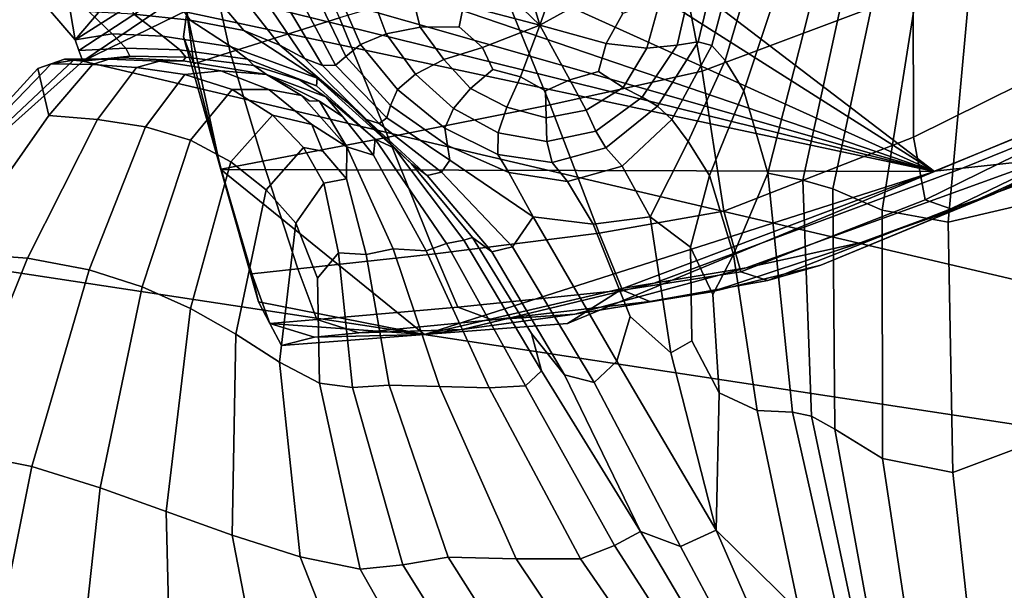
# Model space of a CAD drawing. Units: inches. Extents: x -108 to 192, y 15 to 316.
# Drawn here: x 50 to 61, y 279 to 286 of the extents above; entities that cross this region are included whole.
import ezdxf

# ---------------------------------------------------------------- set-up
doc = ezdxf.new("R2010")
doc.units = ezdxf.units.IN
doc.header["$MEASUREMENT"] = 0

msp = doc.modelspace()

# ---------------------------------------------------------------- linework, layer by layer
for points in [[(50.128, 287.567, -10.974), (55.077, 291.027, -10.974), (50.463, 285.616, -10.974)], [(55.077, 291.027, -10.974), (57.824, 290.284, -10.974), (50.463, 285.616, -10.974)], [(51.457, 289.832, -10.974), (51.609, 290.888, -10.974), (60.54, 284.073, -10.974)], [(60.54, 284.073, -10.974), (51.609, 290.888, -10.974), (64.843, 285.858, -10.974)], [(50.463, 285.616, -10.974), (57.824, 290.284, -10.974), (50.506, 285.491, -10.974)], [(50.506, 285.491, -10.974), (57.824, 290.284, -10.974), (50.55, 285.366, -10.974)], [(57.824, 290.284, -10.974), (58.896, 289.435, -10.974), (50.55, 285.366, -10.974)], [(51.324, 288.24, -10.974), (51.457, 289.832, -10.974), (60.54, 284.073, -10.974)], [(50.55, 285.366, -10.974), (58.896, 289.435, -10.974), (82.063, 277.977, -10.974)], [(75.526, 286.452, -10.974), (76.307, 284.575, -10.974), (58.896, 289.435, -10.974)], [(76.307, 284.575, -10.974), (76.358, 284.243, -10.974), (58.896, 289.435, -10.974)], [(58.896, 289.435, -10.974), (76.358, 284.243, -10.974), (82.063, 277.977, -10.974)], [(51.527, 287.148, -10.974), (51.324, 288.24, -10.974), (60.54, 284.073, -10.974)], [(60.292, 286.18, 4.281), (60.296, 284.473, 4.159), (64.495, 286.557, 5.509), (64.281, 288.163, 5.734)], [(60.292, 286.18, 4.281), (60.185, 288.009, 4.304), (57.474, 286.99, 2.153), (57.815, 285.25, 2.146)], [(50.171, 285.95, -10.974), (50.128, 287.567, -10.974), (50.463, 285.616, -10.974)], [(51.71, 286.592, -10.974), (51.527, 287.148, -10.974), (60.54, 284.073, -10.974)], [(55.583, 286.889, 3.447), (55.913, 285.788, 3.366), (56.248, 286.743, 3.576), (55.909, 287.053, 3.546)], [(55.117, 286.552, 3.284), (55.913, 285.788, 3.366), (55.583, 286.889, 3.447), (55.212, 286.927, 3.359)], [(57.474, 286.99, 2.153), (55.394, 286.422, -0.463), (56.035, 284.854, -0.505), (57.815, 285.25, 2.146)], [(60.99, 286.649, 6.332), (60.703, 283.479, 5.734), (61.655, 283.701, 6.135), (61.739, 286.91, 6.751)], [(56.248, 286.743, 3.576), (55.913, 285.788, 3.366), (56.709, 286.23, 3.567), (56.617, 286.644, 3.624)], [(58.001, 286.558, 3.506), (57.769, 285.593, 3.246), (57.931, 285.548, 3.053), (58.231, 286.688, 3.364)], [(57.931, 285.548, 3.053), (58.084, 285.372, 2.901), (58.475, 286.699, 3.277), (58.231, 286.688, 3.364)], [(58.475, 286.699, 3.277), (58.084, 285.372, 2.901), (58.306, 285.016, 2.901), (58.82, 286.576, 3.372)], [(51.81, 286.23, -10.974), (51.71, 286.592, -10.974), (60.54, 284.073, -10.974)], [(52.139, 286.108, -6.452), (52.281, 285.47, -6.426), (53.562, 285.874, -3.479), (53.238, 286.608, -3.584)], [(55.017, 286.022, 3.177), (55.913, 285.788, 3.366), (55.117, 286.552, 3.284), (54.882, 286.381, 3.198)], [(57.521, 285.555, 3.371), (57.769, 285.593, 3.246), (58.001, 286.558, 3.506), (57.697, 286.324, 3.573)], [(58.306, 285.016, 2.901), (58.585, 284.054, 3.052), (59.198, 286.455, 3.74), (58.82, 286.576, 3.372)], [(59.917, 286.537, 5.271), (59.35, 283.868, 4.696), (59.926, 283.619, 5.277), (60.391, 286.561, 5.866)], [(59.926, 283.619, 5.277), (60.703, 283.479, 5.734), (60.99, 286.649, 6.332), (60.391, 286.561, 5.866)], [(64.495, 286.557, 5.509), (60.296, 284.473, 4.159), (60.431, 283.741, 4.101), (64.687, 285.826, 5.404)], [(51.375, 286.473, -4.291), (50.872, 286.515, -6.561), (51.149, 285.917, -6.546), (51.81, 285.845, -4.241)], [(52.438, 285.726, -2.201), (51.867, 286.401, -2.27), (51.375, 286.473, -4.291), (51.81, 285.845, -4.241)], [(59.198, 286.455, 3.74), (58.585, 284.054, 3.052), (58.997, 283.97, 3.92), (59.541, 286.472, 4.468)], [(58.997, 283.97, 3.92), (59.35, 283.868, 4.696), (59.917, 286.537, 5.271), (59.541, 286.472, 4.468)], [(52.278, 286.299, -0.798), (51.867, 286.401, -2.27), (52.438, 285.726, -2.201), (52.864, 285.554, -0.766)], [(56.035, 284.854, -0.505), (55.394, 286.422, -0.463), (53.562, 285.874, -3.479), (54.134, 284.473, -3.512)], [(57.323, 286.081, 3.577), (57.168, 285.519, 3.431), (57.521, 285.555, 3.371), (57.697, 286.324, 3.573)], [(51.771, 285.939, -10.974), (51.81, 286.23, -10.974), (60.54, 284.073, -10.974)], [(53.15, 285.395, 0.243), (52.617, 286.192, 0.262), (52.278, 286.299, -0.798), (52.864, 285.554, -0.766)], [(53.909, 286.222, 2.764), (53.542, 286.178, 2.465), (53.807, 285.559, 2.405), (54.109, 285.685, 2.709)], [(54.508, 285.765, 2.946), (54.403, 286.187, 3), (53.909, 286.222, 2.764), (54.109, 285.685, 2.709)], [(56.709, 286.23, 3.567), (55.913, 285.788, 3.366), (56.689, 285.572, 3.427), (56.886, 285.924, 3.529)], [(51.853, 285.335, -8.834), (52.281, 285.47, -6.426), (52.139, 286.108, -6.452), (51.772, 285.94, -8.834)], [(52.893, 286.103, 1.049), (52.617, 286.192, 0.262), (53.15, 285.395, 0.243), (53.361, 285.314, 1.004)], [(53.516, 285.319, 1.581), (53.119, 286.063, 1.636), (52.893, 286.103, 1.049), (53.361, 285.314, 1.004)], [(53.307, 286.107, 2.099), (53.119, 286.063, 1.636), (53.516, 285.319, 1.581), (53.637, 285.419, 2.038)], [(53.807, 285.559, 2.405), (53.542, 286.178, 2.465), (53.307, 286.107, 2.099), (53.637, 285.419, 2.038)], [(55.017, 286.022, 3.177), (54.403, 286.187, 3), (54.508, 285.765, 2.946), (54.967, 285.768, 3.114)], [(58.072, 283.605, 2.029), (60.296, 284.473, 4.159), (60.292, 286.18, 4.281), (57.815, 285.25, 2.146)], [(55.24, 285.525, 3.135), (55.913, 285.788, 3.366), (55.017, 286.022, 3.177), (54.967, 285.768, 3.114)], [(56.689, 285.572, 3.427), (57.168, 285.519, 3.431), (57.323, 286.081, 3.577), (56.886, 285.924, 3.529)], [(50.171, 285.95, -10.974), (50.463, 285.616, -10.974), (50.894, 285.687, -8.773), (50.626, 285.944, -8.778)], [(50.894, 285.687, -8.773), (51.49, 285.658, -6.532), (51.149, 285.917, -6.546), (50.626, 285.944, -8.778)], [(51.149, 285.917, -6.546), (51.49, 285.658, -6.532), (52.292, 285.534, -4.213), (51.81, 285.845, -4.241)], [(51.771, 285.939, -10.974), (51.732, 285.649, -10.974), (51.853, 285.335, -8.834), (51.772, 285.94, -8.834)], [(51.732, 285.649, -10.974), (51.771, 285.939, -10.974), (52.171, 284.097, -10.974)], [(52.171, 284.097, -10.974), (51.771, 285.939, -10.974), (60.54, 284.073, -10.974)], [(53.562, 285.874, -3.479), (52.281, 285.47, -6.426), (52.663, 284.192, -6.435), (54.134, 284.473, -3.512)], [(60.54, 284.073, -10.974), (64.843, 285.858, -10.974), (64.036, 285.502, -8.858), (60.541, 284.074, -8.847)], [(52.292, 285.534, -4.213), (53.299, 285.165, -1.95), (52.438, 285.726, -2.201), (51.81, 285.845, -4.241)], [(54.453, 285.215, 2.682), (54.787, 285.384, 2.934), (54.508, 285.765, 2.946), (54.109, 285.685, 2.709)], [(54.508, 285.765, 2.946), (54.787, 285.384, 2.934), (55.24, 285.525, 3.135), (54.967, 285.768, 3.114)], [(55.686, 285.181, 3.155), (55.913, 285.788, 3.366), (55.24, 285.525, 3.135), (55.362, 285.268, 3.1)], [(56.262, 285.145, 3.254), (55.913, 285.788, 3.366), (55.686, 285.181, 3.155), (55.977, 285.019, 3.165)], [(56.689, 285.572, 3.427), (55.913, 285.788, 3.366), (56.262, 285.145, 3.254), (56.599, 285.246, 3.33)], [(60.431, 283.741, 4.101), (60.734, 283.635, 4), (64.879, 285.636, 5.263), (64.687, 285.826, 5.404)], [(50.894, 285.687, -8.773), (50.463, 285.616, -10.974), (50.506, 285.491, -10.974), (51.056, 285.518, -8.773)], [(51.688, 285.499, -6.555), (51.49, 285.658, -6.532), (50.894, 285.687, -8.773), (51.056, 285.518, -8.773)], [(52.292, 285.534, -4.213), (51.49, 285.658, -6.532), (51.688, 285.499, -6.555), (52.481, 285.389, -4.306)], [(51.853, 285.335, -8.834), (51.732, 285.649, -10.974), (52.171, 284.097, -10.974), (52.172, 284.098, -8.835)], [(52.438, 285.726, -2.201), (53.299, 285.165, -1.95), (53.661, 284.877, -0.648), (52.864, 285.554, -0.766)], [(53.807, 285.559, 2.405), (54.242, 285.032, 2.376), (54.453, 285.215, 2.682), (54.109, 285.685, 2.709)], [(64.879, 285.636, 5.263), (60.734, 283.635, 4), (61.241, 283.81, 3.751), (65.09, 285.654, 4.93)], [(61.241, 283.81, 3.751), (62.199, 284.271, 3.219), (64.987, 285.569, 3.955), (65.09, 285.654, 4.93)], [(50.506, 285.491, -10.974), (50.55, 285.366, -10.974), (51.102, 285.426, -8.772), (51.056, 285.518, -8.773)], [(51.102, 285.426, -8.772), (51.761, 285.411, -6.527), (51.688, 285.499, -6.555), (51.056, 285.518, -8.773)], [(53.293, 285.077, -2.486), (53.299, 285.165, -1.95), (52.292, 285.534, -4.213), (52.481, 285.389, -4.306)], [(53.661, 284.877, -0.648), (53.877, 284.68, 0.261), (53.15, 285.395, 0.243), (52.864, 285.554, -0.766)], [(54.161, 284.847, 2.007), (54.242, 285.032, 2.376), (53.807, 285.559, 2.405), (53.637, 285.419, 2.038)], [(55.24, 285.525, 3.135), (54.787, 285.384, 2.934), (55.1, 285.046, 2.925), (55.362, 285.268, 3.1)], [(56.89, 285.057, 3.273), (57.168, 285.519, 3.431), (56.689, 285.572, 3.427), (56.599, 285.246, 3.33)], [(57.521, 285.555, 3.371), (57.168, 285.519, 3.431), (56.89, 285.057, 3.273), (57.112, 284.943, 3.154)], [(57.293, 284.839, 2.965), (57.769, 285.593, 3.246), (57.521, 285.555, 3.371), (57.112, 284.943, 3.154)], [(57.931, 285.548, 3.053), (57.769, 285.593, 3.246), (57.293, 284.839, 2.965), (57.461, 284.681, 2.701)], [(57.653, 284.424, 2.464), (58.084, 285.372, 2.901), (57.931, 285.548, 3.053), (57.461, 284.681, 2.701)], [(64.036, 285.502, -8.858), (64.348, 285.519, -6.517), (60.869, 284.111, -6.502), (60.541, 284.074, -8.847)], [(64.987, 285.569, 3.955), (62.199, 284.271, 3.219), (60.854, 283.655, 1.676), (64.238, 285.069, 1.889)], [(60.869, 284.111, -6.502), (64.348, 285.519, -6.517), (65.283, 285.569, -3.728), (61.853, 284.218, -3.721)], [(50.442, 285.377, -10.974), (50.335, 285.387, -10.974), (50.856, 285.389, -8.747), (51.018, 285.403, -8.763)], [(51.102, 285.426, -8.772), (50.55, 285.366, -10.974), (50.442, 285.377, -10.974), (51.018, 285.403, -8.763)], [(50.856, 285.389, -8.747), (51.451, 285.364, -6.492), (51.728, 285.368, -6.362), (51.018, 285.403, -8.763)], [(51.728, 285.368, -6.362), (51.761, 285.411, -6.527), (51.102, 285.426, -8.772), (51.018, 285.403, -8.763)], [(51.688, 285.499, -6.555), (51.761, 285.411, -6.527), (52.558, 285.315, -4.201), (52.481, 285.389, -4.306)], [(52.558, 285.315, -4.201), (51.761, 285.411, -6.527), (51.728, 285.368, -6.362), (52.705, 285.211, -3.581)], [(52.663, 284.192, -6.435), (52.281, 285.47, -6.426), (51.853, 285.335, -8.834), (52.172, 284.098, -8.835)], [(53.15, 285.395, 0.243), (53.877, 284.68, 0.261), (54.027, 284.634, 0.982), (53.361, 285.314, 1.004)], [(53.516, 285.319, 1.581), (54.119, 284.701, 1.551), (54.161, 284.847, 2.007), (53.637, 285.419, 2.038)], [(50.18, 285.333, -10.974), (50.442, 285.377, -10.974), (48.067, 283.145, -10.974)], [(50.442, 285.377, -10.974), (50.55, 285.366, -10.974), (48.067, 283.145, -10.974)], [(48.067, 283.145, -10.974), (50.55, 285.366, -10.974), (82.063, 277.977, -10.974)], [(50.025, 285.278, -10.974), (50.18, 285.333, -10.974), (48.067, 283.145, -10.974)], [(50.18, 285.333, -10.974), (50.025, 285.278, -10.974), (50.152, 284.73, -8.631), (50.665, 285.326, -8.726)], [(50.152, 284.73, -8.631), (50.725, 284.682, -6.378), (51.179, 285.293, -6.517), (50.665, 285.326, -8.726)], [(50.856, 285.389, -8.747), (50.335, 285.387, -10.974), (50.18, 285.333, -10.974), (50.665, 285.326, -8.726)], [(50.335, 285.387, -10.974), (50.442, 285.377, -10.974), (50.18, 285.333, -10.974)], [(51.179, 285.293, -6.517), (51.451, 285.364, -6.492), (50.856, 285.389, -8.747), (50.665, 285.326, -8.726)], [(51.179, 285.293, -6.517), (50.725, 284.682, -6.378), (51.287, 284.594, -4.306), (51.749, 285.208, -4.389)], [(52.169, 285.251, -4.179), (51.451, 285.364, -6.492), (51.179, 285.293, -6.517), (51.749, 285.208, -4.389)], [(51.728, 285.368, -6.362), (51.451, 285.364, -6.492), (52.169, 285.251, -4.179), (52.705, 285.211, -3.581)], [(52.558, 285.315, -4.201), (53.094, 285.145, -2.961), (53.293, 285.077, -2.486), (52.481, 285.389, -4.306)], [(53.402, 284.947, -2.337), (53.094, 285.145, -2.961), (52.558, 285.315, -4.201), (52.705, 285.211, -3.581)], [(54.027, 284.634, 0.982), (54.119, 284.701, 1.551), (53.516, 285.319, 1.581), (53.361, 285.314, 1.004)], [(55.1, 285.046, 2.925), (54.787, 285.384, 2.934), (54.453, 285.215, 2.682), (54.901, 284.809, 2.68)], [(58.306, 285.016, 2.901), (58.084, 285.372, 2.901), (57.653, 284.424, 2.464), (57.904, 284.023, 2.356)], [(50.152, 284.73, -8.631), (50.025, 285.278, -10.974), (48.067, 283.145, -10.974), (49.022, 283.118, -8.398)], [(51.287, 284.594, -4.306), (51.816, 284.438, -2.757), (52.304, 285.034, -2.758), (51.749, 285.208, -4.389)], [(52.304, 285.034, -2.758), (52.732, 285.034, -2.624), (52.169, 285.251, -4.179), (51.749, 285.208, -4.389)], [(52.169, 285.251, -4.179), (52.732, 285.034, -2.624), (53.118, 284.963, -2.354), (52.705, 285.211, -3.581)], [(53.118, 284.963, -2.354), (53.205, 284.901, -2.332), (53.328, 284.898, -2.266), (52.705, 285.211, -3.581)], [(53.328, 284.898, -2.266), (53.603, 284.712, -1.978), (53.402, 284.947, -2.337), (52.705, 285.211, -3.581)], [(54.207, 284.346, -1.119), (53.299, 285.165, -1.95), (53.293, 285.077, -2.486), (53.982, 284.45, -1.555)], [(53.661, 284.877, -0.648), (53.299, 285.165, -1.95), (54.207, 284.346, -1.119), (54.408, 284.163, -0.456)], [(54.453, 285.215, 2.682), (54.242, 285.032, 2.376), (54.798, 284.578, 2.366), (54.901, 284.809, 2.68)], [(55.1, 285.046, 2.925), (55.524, 284.828, 2.963), (55.686, 285.181, 3.155), (55.362, 285.268, 3.1)], [(55.686, 285.181, 3.155), (55.524, 284.828, 2.963), (55.988, 284.7, 3.022), (55.977, 285.019, 3.165)], [(56.035, 284.854, -0.505), (56.607, 283.35, -0.637), (58.072, 283.605, 2.029), (57.815, 285.25, 2.146)], [(56.262, 285.145, 3.254), (56.454, 284.79, 3.132), (56.89, 285.057, 3.273), (56.599, 285.246, 3.33)], [(53.293, 285.077, -2.486), (53.094, 285.145, -2.961), (53.402, 284.947, -2.337), (53.982, 284.45, -1.555)], [(55.988, 284.7, 3.022), (56.454, 284.79, 3.132), (56.262, 285.145, 3.254), (55.977, 285.019, 3.165)], [(56.89, 285.057, 3.273), (56.454, 284.79, 3.132), (56.569, 284.546, 2.955), (57.112, 284.943, 3.154)], [(60.854, 283.655, 1.676), (59.682, 283.239, -0.877), (63.105, 284.503, -0.82), (64.238, 285.069, 1.889)], [(52.304, 285.034, -2.758), (51.816, 284.438, -2.757), (52.289, 284.186, -2.076), (52.775, 284.734, -2.043)], [(53.239, 284.621, -1.906), (52.732, 285.034, -2.624), (52.304, 285.034, -2.758), (52.775, 284.734, -2.043)], [(53.118, 284.963, -2.354), (52.732, 285.034, -2.624), (53.239, 284.621, -1.906), (53.647, 284.361, -1.658)], [(53.328, 284.898, -2.266), (53.205, 284.901, -2.332), (53.118, 284.963, -2.354), (53.647, 284.361, -1.658)], [(53.402, 284.947, -2.337), (53.603, 284.712, -1.978), (53.96, 284.262, -1.546), (53.982, 284.45, -1.555)], [(54.798, 284.578, 2.366), (54.242, 285.032, 2.376), (54.161, 284.847, 2.007), (54.827, 284.376, 1.988)], [(55.424, 284.525, 2.716), (55.524, 284.828, 2.963), (55.1, 285.046, 2.925), (54.901, 284.809, 2.68)], [(56.569, 284.546, 2.955), (56.685, 284.35, 2.708), (57.293, 284.839, 2.965), (57.112, 284.943, 3.154)], [(58.184, 283.098, 2.219), (58.585, 284.054, 3.052), (58.306, 285.016, 2.901), (57.904, 284.023, 2.356)], [(53.96, 284.262, -1.546), (53.603, 284.712, -1.978), (53.328, 284.898, -2.266), (53.647, 284.361, -1.658)], [(54.591, 284.026, 0.284), (53.877, 284.68, 0.261), (53.661, 284.877, -0.648), (54.408, 284.163, -0.456)], [(54.161, 284.847, 2.007), (54.119, 284.701, 1.551), (54.857, 284.204, 1.523), (54.827, 284.376, 1.988)], [(54.686, 283.107, -3.594), (56.607, 283.35, -0.637), (56.035, 284.854, -0.505), (54.134, 284.473, -3.512)], [(55.988, 284.7, 3.022), (55.524, 284.828, 2.963), (55.424, 284.525, 2.716), (55.994, 284.422, 2.809)], [(57.293, 284.839, 2.965), (56.685, 284.35, 2.708), (56.877, 284.134, 2.378), (57.461, 284.681, 2.701)], [(49.901, 283.054, -6.017), (50.725, 284.682, -6.378), (50.152, 284.73, -8.631), (49.022, 283.118, -8.398)], [(52.289, 284.186, -2.076), (52.701, 283.856, -1.828), (53.14, 284.352, -1.774), (52.775, 284.734, -2.043)], [(53.14, 284.352, -1.774), (53.366, 284.312, -1.72), (53.239, 284.621, -1.906), (52.775, 284.734, -2.043)], [(54.798, 284.578, 2.366), (55.42, 284.27, 2.405), (55.424, 284.525, 2.716), (54.901, 284.809, 2.68)], [(56.569, 284.546, 2.955), (56.454, 284.79, 3.132), (55.988, 284.7, 3.022), (55.994, 284.422, 2.809)], [(51.287, 284.594, -4.306), (50.725, 284.682, -6.378), (49.901, 283.054, -6.017), (50.627, 282.918, -4.026)], [(51.249, 282.718, -2.625), (51.816, 284.438, -2.757), (51.287, 284.594, -4.306), (50.627, 282.918, -4.026)], [(53.239, 284.621, -1.906), (53.366, 284.312, -1.72), (53.644, 283.986, -1.486), (53.647, 284.361, -1.658)], [(54.027, 284.634, 0.982), (53.877, 284.68, 0.261), (54.591, 284.026, 0.284), (54.76, 284.064, 0.949)], [(54.857, 284.204, 1.523), (54.119, 284.701, 1.551), (54.027, 284.634, 0.982), (54.76, 284.064, 0.949)], [(56.877, 284.134, 2.378), (57.208, 283.539, 1.948), (57.653, 284.424, 2.464), (57.461, 284.681, 2.701)], [(52.663, 284.192, -6.435), (53.073, 282.929, -6.456), (54.686, 283.107, -3.594), (54.134, 284.473, -3.512)], [(55.547, 284.061, 2.023), (55.42, 284.27, 2.405), (54.798, 284.578, 2.366), (54.827, 284.376, 1.988)], [(55.424, 284.525, 2.716), (55.42, 284.27, 2.405), (56.055, 284.177, 2.521), (55.994, 284.422, 2.809)], [(56.055, 284.177, 2.521), (56.685, 284.35, 2.708), (56.569, 284.546, 2.955), (55.994, 284.422, 2.809)], [(60.431, 283.741, 4.101), (60.296, 284.473, 4.159), (58.072, 283.605, 2.029), (58.268, 282.895, 1.97)], [(63.105, 284.503, -0.82), (59.682, 283.239, -0.877), (58.333, 282.942, -3.717), (61.853, 284.218, -3.721)], [(52.289, 284.186, -2.076), (51.816, 284.438, -2.757), (51.249, 282.718, -2.625), (51.816, 282.464, -2.014)], [(53.644, 283.986, -1.486), (53.873, 283.099, -1.293), (54.192, 283.167, -1.298), (53.647, 284.361, -1.658)], [(54.192, 283.167, -1.298), (54.58, 283.14, -1.209), (53.96, 284.262, -1.546), (53.647, 284.361, -1.658)], [(53.96, 284.262, -1.546), (54.58, 283.14, -1.209), (54.818, 283.226, -1.096), (53.982, 284.45, -1.555)], [(54.818, 283.226, -1.096), (55.021, 283.265, -0.795), (54.207, 284.346, -1.119), (53.982, 284.45, -1.555)], [(54.857, 284.204, 1.523), (55.834, 283.54, 1.486), (55.547, 284.061, 2.023), (54.827, 284.376, 1.988)], [(57.653, 284.424, 2.464), (57.208, 283.539, 1.948), (57.678, 283.184, 1.837), (57.904, 284.023, 2.356)], [(53.14, 284.352, -1.774), (52.701, 283.856, -1.828), (53.05, 283.466, -1.577), (53.378, 283.935, -1.483)], [(53.644, 283.986, -1.486), (53.366, 284.312, -1.72), (53.14, 284.352, -1.774), (53.378, 283.935, -1.483)], [(54.207, 284.346, -1.119), (55.021, 283.265, -0.795), (55.121, 283.298, -0.338), (54.408, 284.163, -0.456)], [(56.055, 284.177, 2.521), (55.42, 284.27, 2.405), (55.547, 284.061, 2.023), (56.235, 283.954, 2.153)], [(56.877, 284.134, 2.378), (56.685, 284.35, 2.708), (56.055, 284.177, 2.521), (56.235, 283.954, 2.153)], [(60.854, 283.655, 1.676), (62.199, 284.271, 3.219), (61.241, 283.81, 3.751), (59.209, 282.972, 1.739)], [(52.347, 282.166, -1.827), (52.701, 283.856, -1.828), (52.289, 284.186, -2.076), (51.816, 282.464, -2.014)], [(52.535, 282.87, -8.836), (53.073, 282.929, -6.456), (52.663, 284.192, -6.435), (52.172, 284.098, -8.835)], [(55.121, 283.298, -0.338), (55.348, 283.13, 0.186), (54.591, 284.026, 0.284), (54.408, 284.163, -0.456)], [(55.59, 283.19, 0.8), (55.834, 283.54, 1.486), (54.857, 284.204, 1.523), (54.76, 284.064, 0.949)], [(56.539, 283.453, 1.766), (57.208, 283.539, 1.948), (56.877, 284.134, 2.378), (56.235, 283.954, 2.153)], [(58.333, 282.942, -3.717), (57.254, 282.764, -6.489), (60.869, 284.111, -6.502), (61.853, 284.218, -3.721)], [(52.171, 284.097, -10.974), (52.61, 282.545, -10.974), (52.535, 282.87, -8.836), (52.172, 284.098, -8.835)], [(52.61, 282.545, -10.974), (52.171, 284.097, -10.974), (54.559, 282.16, -10.974)], [(54.559, 282.16, -10.974), (52.171, 284.097, -10.974), (60.54, 284.073, -10.974)], [(56.237, 282.288, -10.974), (54.559, 282.16, -10.974), (60.54, 284.073, -10.974)], [(54.591, 284.026, 0.284), (55.348, 283.13, 0.186), (55.59, 283.19, 0.8), (54.76, 284.064, 0.949)], [(55.547, 284.061, 2.023), (55.834, 283.54, 1.486), (56.539, 283.453, 1.766), (56.235, 283.954, 2.153)], [(56.894, 282.703, -8.838), (56.237, 282.288, -10.974), (60.54, 284.073, -10.974), (60.541, 284.074, -8.847)], [(60.869, 284.111, -6.502), (57.254, 282.764, -6.489), (56.894, 282.703, -8.838), (60.541, 284.074, -8.847)], [(57.678, 283.184, 1.837), (57.94, 282.629, 1.805), (58.184, 283.098, 2.219), (57.904, 284.023, 2.356)], [(58.875, 281.248, 2.628), (58.585, 284.054, 3.052), (58.184, 283.098, 2.219), (58.462, 281.269, 1.891)], [(58.997, 283.97, 3.92), (58.585, 284.054, 3.052), (58.875, 281.248, 2.628), (59.1, 281.203, 3.433)], [(53.05, 283.466, -1.577), (53.305, 282.821, -1.486), (53.55, 283.119, -1.343), (53.378, 283.935, -1.483)], [(53.55, 283.119, -1.343), (53.873, 283.099, -1.293), (53.644, 283.986, -1.486), (53.378, 283.935, -1.483)], [(59.374, 281.05, 4.174), (59.35, 283.868, 4.696), (58.997, 283.97, 3.92), (59.1, 281.203, 3.433)], [(53.05, 283.466, -1.577), (52.701, 283.856, -1.828), (52.347, 282.166, -1.827), (52.86, 281.837, -1.696)], [(61.241, 283.81, 3.751), (60.734, 283.635, 4), (58.586, 282.794, 1.897), (59.209, 282.972, 1.739)], [(59.926, 283.619, 5.277), (59.35, 283.868, 4.696), (59.374, 281.05, 4.174), (59.933, 280.706, 4.718)], [(58.586, 282.794, 1.897), (60.734, 283.635, 4), (60.431, 283.741, 4.101), (58.268, 282.895, 1.97)], [(61.655, 283.701, 6.135), (60.703, 283.479, 5.734), (60.756, 280.544, 5.157), (61.821, 280.942, 5.583)], [(58.072, 283.605, 2.029), (56.607, 283.35, -0.637), (56.88, 282.679, -0.704), (58.268, 282.895, 1.97)], [(57.926, 282.661, -0.833), (59.682, 283.239, -0.877), (60.854, 283.655, 1.676), (59.209, 282.972, 1.739)], [(60.756, 280.544, 5.157), (60.703, 283.479, 5.734), (59.926, 283.619, 5.277), (59.933, 280.706, 4.718)], [(53.326, 281.59, -1.601), (53.305, 282.821, -1.486), (53.05, 283.466, -1.577), (52.86, 281.837, -1.696)], [(56.816, 281.846, 1.042), (55.834, 283.54, 1.486), (55.59, 283.19, 0.8), (56.549, 281.598, 0.427)], [(56.539, 283.453, 1.766), (55.834, 283.54, 1.486), (56.816, 281.846, 1.042), (56.971, 282.372, 1.42)], [(57.449, 281.947, 1.393), (57.208, 283.539, 1.948), (56.539, 283.453, 1.766), (56.971, 282.372, 1.42)], [(57.678, 283.184, 1.837), (57.208, 283.539, 1.948), (57.449, 281.947, 1.393), (57.693, 282.086, 1.44)], [(56.88, 282.679, -0.704), (56.607, 283.35, -0.637), (54.686, 283.107, -3.594), (54.95, 282.48, -3.636)], [(54.818, 283.226, -1.096), (54.58, 283.14, -1.209), (55.319, 281.537, -1.181), (55.743, 281.56, -1.002)], [(55.932, 281.734, -0.764), (55.021, 283.265, -0.795), (54.818, 283.226, -1.096), (55.743, 281.56, -1.002)], [(55.121, 283.298, -0.338), (55.021, 283.265, -0.795), (55.932, 281.734, -0.764), (55.814, 282.173, -0.445)], [(56.203, 281.687, -0.157), (55.348, 283.13, 0.186), (55.121, 283.298, -0.338), (55.814, 282.173, -0.445)], [(58.333, 282.942, -3.717), (59.682, 283.239, -0.877), (57.926, 282.661, -0.833), (56.323, 282.399, -3.693)], [(43.932, 273.34, -10.974), (48.067, 283.145, -10.974), (82.063, 277.977, -10.974)], [(47.773, 280.893, -8.091), (49, 280.804, -5.502), (49.901, 283.054, -6.017), (49.022, 283.118, -8.398)], [(54.686, 283.107, -3.594), (53.073, 282.929, -6.456), (53.297, 282.337, -6.467), (54.95, 282.48, -3.636)], [(53.55, 283.119, -1.343), (53.305, 282.821, -1.486), (53.326, 281.59, -1.601), (53.716, 281.539, -1.526)], [(54.146, 281.566, -1.443), (53.873, 283.099, -1.293), (53.55, 283.119, -1.343), (53.716, 281.539, -1.526)], [(54.192, 283.167, -1.298), (53.873, 283.099, -1.293), (54.146, 281.566, -1.443), (54.734, 281.552, -1.329)], [(55.319, 281.537, -1.181), (54.58, 283.14, -1.209), (54.192, 283.167, -1.298), (54.734, 281.552, -1.329)], [(55.59, 283.19, 0.8), (55.348, 283.13, 0.186), (56.203, 281.687, -0.157), (56.549, 281.598, 0.427)], [(58.017, 281.478, 1.428), (57.94, 282.629, 1.805), (57.678, 283.184, 1.837), (57.693, 282.086, 1.44)], [(58.184, 283.098, 2.219), (57.94, 282.629, 1.805), (58.017, 281.478, 1.428), (58.462, 281.269, 1.891)], [(49.901, 283.054, -6.017), (49, 280.804, -5.502), (49.952, 280.614, -3.505), (50.627, 282.918, -4.026)], [(58.586, 282.794, 1.897), (57.203, 282.547, -0.754), (57.926, 282.661, -0.833), (59.209, 282.972, 1.739)], [(49.952, 280.614, -3.505), (50.753, 280.361, -2.166), (51.249, 282.718, -2.625), (50.627, 282.918, -4.026)], [(53.297, 282.337, -6.467), (53.073, 282.929, -6.456), (52.535, 282.87, -8.836), (52.746, 282.289, -8.836)], [(52.535, 282.87, -8.836), (52.61, 282.545, -10.974), (52.745, 282.288, -10.974), (52.746, 282.289, -8.836)], [(55.001, 282.221, -6.48), (57.254, 282.764, -6.489), (58.333, 282.942, -3.717), (56.323, 282.399, -3.693)], [(56.88, 282.679, -0.704), (57.203, 282.547, -0.754), (58.586, 282.794, 1.897), (58.268, 282.895, 1.97)], [(56.894, 282.703, -8.838), (57.254, 282.764, -6.489), (55.001, 282.221, -6.48), (54.56, 282.161, -8.835)], [(51.249, 282.718, -2.625), (50.753, 280.361, -2.166), (51.528, 280.084, -1.556), (51.816, 282.464, -2.014)], [(54.559, 282.16, -10.974), (56.237, 282.288, -10.974), (56.894, 282.703, -8.838), (54.56, 282.161, -8.835)], [(55.353, 282.331, -3.662), (57.203, 282.547, -0.754), (56.88, 282.679, -0.704), (54.95, 282.48, -3.636)], [(57.926, 282.661, -0.833), (57.203, 282.547, -0.754), (55.353, 282.331, -3.662), (56.323, 282.399, -3.693)], [(52.745, 282.288, -10.974), (52.61, 282.545, -10.974), (54.559, 282.16, -10.974)], [(51.528, 280.084, -1.556), (52.302, 279.806, -1.383), (52.347, 282.166, -1.827), (51.816, 282.464, -2.014)], [(53.297, 282.337, -6.467), (53.789, 282.179, -6.473), (55.353, 282.331, -3.662), (54.95, 282.48, -3.636)], [(55.353, 282.331, -3.662), (53.789, 282.179, -6.473), (55.001, 282.221, -6.48), (56.323, 282.399, -3.693)], [(52.745, 282.288, -10.974), (52.881, 282.031, -10.974), (53.268, 282.128, -8.836), (52.746, 282.289, -8.836)], [(52.881, 282.031, -10.974), (52.745, 282.288, -10.974), (54.559, 282.16, -10.974)], [(53.268, 282.128, -8.836), (53.789, 282.179, -6.473), (53.297, 282.337, -6.467), (52.746, 282.289, -8.836)], [(56.816, 281.846, 1.042), (57.982, 279.867, 0.905), (57.449, 281.947, 1.393), (56.971, 282.372, 1.42)], [(52.347, 282.166, -1.827), (52.302, 279.806, -1.383), (53.099, 279.553, -1.36), (52.86, 281.837, -1.696)], [(53.268, 282.128, -8.836), (52.881, 282.031, -10.974), (54.559, 282.16, -10.974), (54.56, 282.161, -8.835)], [(55.001, 282.221, -6.48), (53.789, 282.179, -6.473), (53.268, 282.128, -8.836), (54.56, 282.161, -8.835)], [(55.932, 281.734, -0.764), (57.094, 279.849, -0.589), (56.203, 281.687, -0.157), (55.814, 282.173, -0.445)], [(57.449, 281.947, 1.393), (57.982, 279.867, 0.905), (58.017, 281.478, 1.428), (57.693, 282.086, 1.44)], [(53.099, 279.553, -1.36), (53.805, 279.41, -1.385), (53.326, 281.59, -1.601), (52.86, 281.837, -1.696)], [(57.562, 279.676, 0.135), (57.982, 279.867, 0.905), (56.816, 281.846, 1.042), (56.549, 281.598, 0.427)], [(56.787, 279.685, -0.911), (57.094, 279.849, -0.589), (55.932, 281.734, -0.764), (55.743, 281.56, -1.002)], [(53.326, 281.59, -1.601), (53.805, 279.41, -1.385), (54.305, 279.46, -1.356), (53.716, 281.539, -1.526)], [(56.203, 281.687, -0.157), (57.094, 279.849, -0.589), (57.562, 279.676, 0.135), (56.549, 281.598, 0.427)], [(54.305, 279.46, -1.356), (54.837, 279.55, -1.277), (54.146, 281.566, -1.443), (53.716, 281.539, -1.526)], [(54.146, 281.566, -1.443), (54.837, 279.55, -1.277), (55.635, 279.529, -1.154), (54.734, 281.552, -1.329)], [(55.635, 279.529, -1.154), (56.388, 279.529, -1.021), (55.319, 281.537, -1.181), (54.734, 281.552, -1.329)], [(55.319, 281.537, -1.181), (56.388, 279.529, -1.021), (56.787, 279.685, -0.911), (55.743, 281.56, -1.002)], [(58.017, 281.478, 1.428), (57.982, 279.867, 0.905), (58.959, 278.906, 1.579), (58.462, 281.269, 1.891)], [(58.959, 278.906, 1.579), (59.48, 278.556, 2.295), (58.875, 281.248, 2.628), (58.462, 281.269, 1.891)], [(58.875, 281.248, 2.628), (59.48, 278.556, 2.295), (59.69, 278.41, 3.043), (59.1, 281.203, 3.433)], [(59.69, 278.41, 3.043), (59.882, 278.27, 3.713), (59.374, 281.05, 4.174), (59.1, 281.203, 3.433)], [(59.374, 281.05, 4.174), (59.882, 278.27, 3.713), (60.351, 277.942, 4.191), (59.933, 280.706, 4.718)], [(60.756, 280.544, 5.157), (61.078, 277.583, 4.588), (62.141, 278.839, 5.18), (61.821, 280.942, 5.583)], [(49.952, 280.614, -3.505), (49, 280.804, -5.502), (48.315, 278.323, -4.902), (49.447, 278.113, -2.698)], [(60.351, 277.942, 4.191), (61.078, 277.583, 4.588), (60.756, 280.544, 5.157), (59.933, 280.706, 4.718)], [(50.479, 277.851, -1.187), (50.753, 280.361, -2.166), (49.952, 280.614, -3.505), (49.447, 278.113, -2.698)], [(51.528, 280.084, -1.556), (50.753, 280.361, -2.166), (50.479, 277.851, -1.187), (51.593, 277.561, -0.4)], [(52.787, 277.298, -0.11), (52.302, 279.806, -1.383), (51.528, 280.084, -1.556), (51.593, 277.561, -0.4)], [(59.233, 276.996, 0.819), (57.982, 279.867, 0.905), (57.562, 279.676, 0.135), (58.555, 277.816, 0.227)], [(58.959, 278.906, 1.579), (57.982, 279.867, 0.905), (59.233, 276.996, 0.819), (59.894, 276.379, 1.484)], [(53.099, 279.553, -1.36), (52.302, 279.806, -1.383), (52.787, 277.298, -0.11), (54.057, 277.122, -0.091)], [(58.559, 277.368, -0.082), (57.094, 279.849, -0.589), (56.787, 279.685, -0.911), (57.981, 277.834, -0.462)], [(57.562, 279.676, 0.135), (57.094, 279.849, -0.589), (58.559, 277.368, -0.082), (58.555, 277.816, 0.227)], [(56.787, 279.685, -0.911), (56.388, 279.529, -1.021), (58, 277.197, -0.285), (57.981, 277.834, -0.462)], [(55.134, 277.06, -0.165), (53.805, 279.41, -1.385), (53.099, 279.553, -1.36), (54.057, 277.122, -0.091)], [(56.319, 277.211, -0.136), (54.837, 279.55, -1.277), (54.305, 279.46, -1.356), (55.75, 277.142, -0.156)], [(55.635, 279.529, -1.154), (54.837, 279.55, -1.277), (56.319, 277.211, -0.136), (57.258, 277.109, -0.177)], [(58, 277.197, -0.285), (56.388, 279.529, -1.021), (55.635, 279.529, -1.154), (57.258, 277.109, -0.177)], [(54.305, 279.46, -1.356), (53.805, 279.41, -1.385), (55.134, 277.06, -0.165), (55.75, 277.142, -0.156)]]:
    msp.add_3dface(points)

doc.saveas('drawing.dxf')
